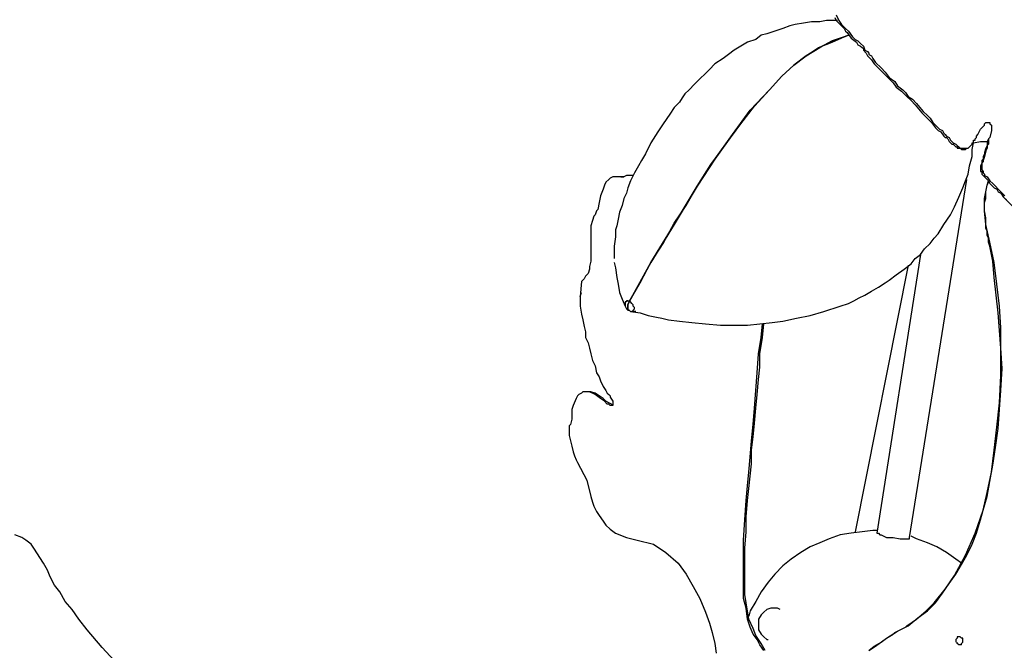
# Model space of a CAD drawing. Units: inches. Extents: x 7 to 114, y 18 to 147.
# Drawn here: x 24 to 39, y 86 to 95 of the extents above; entities that cross this region are included whole.
import ezdxf

# ---------------------------------------------------------------- set-up
doc = ezdxf.new("R2010")
doc.units = ezdxf.units.IN
doc.header["$MEASUREMENT"] = 0
doc.layers.add('Default', color=7, linetype='Continuous', true_color=0x000000)

msp = doc.modelspace()

# ---------------------------------------------------------------- linework, layer by layer
at = {"layer": 'Default', "color": 18, "lineweight": 25, "true_color": 0x000000}
for p, q in [((36.604, 95.521), (36.625, 95.479)), ((36.625, 95.562), (36.667, 95.479)), ((35.812, 95.354), (35.688, 95.312)), ((35.917, 95.396), (35.812, 95.354)), ((36, 95.417), (35.917, 95.396)), ((36.125, 95.438), (36, 95.417)), ((36.25, 95.458), (36.125, 95.438)), ((36.375, 95.458), (36.25, 95.458)), ((36.479, 95.479), (36.375, 95.458)), ((36.583, 95.479), (36.479, 95.479)), ((36.646, 95.479), (36.583, 95.479)), ((36.625, 95.479), (36.667, 95.438)), ((36.667, 95.479), (36.708, 95.417)), ((36.667, 95.438), (36.688, 95.417)), ((36.688, 95.417), (36.729, 95.375)), ((36.708, 95.417), (36.75, 95.375)), ((36.729, 95.375), (36.75, 95.354)), ((36.75, 95.375), (36.771, 95.354)), ((36.75, 95.354), (36.771, 95.312)), ((36.771, 95.354), (36.812, 95.312)), ((35.479, 95.25), (35.396, 95.188)), ((35.563, 95.271), (35.479, 95.25)), ((35.688, 95.312), (35.563, 95.271)), ((36.562, 95.146), (36.75, 95.229)), ((36.562, 95.167), (36.75, 95.229)), ((36.75, 95.229), (36.562, 95.167)), ((36.75, 95.229), (36.812, 95.25)), ((36.75, 95.229), (36.812, 95.25)), ((36.812, 95.25), (36.75, 95.229)), ((36.771, 95.312), (36.792, 95.292)), ((36.792, 95.292), (36.854, 95.208)), ((36.812, 95.312), (36.875, 95.229)), ((36.854, 95.208), (36.937, 95.146)), ((36.875, 95.229), (36.917, 95.188)), ((35.167, 95.083), (35.063, 95.021)), ((35.271, 95.146), (35.167, 95.083)), ((35.396, 95.188), (35.271, 95.146)), ((36.167, 94.937), (36.354, 95.062)), ((36.167, 94.937), (36.375, 95.062)), ((36.375, 95.062), (36.167, 94.937)), ((36.354, 95.062), (36.562, 95.146)), ((36.375, 95.062), (36.562, 95.167)), ((36.562, 95.167), (36.375, 95.062)), ((36.917, 95.188), (36.958, 95.167)), ((36.937, 95.146), (36.958, 95.104)), ((36.958, 95.167), (37, 95.125)), ((36.958, 95.104), (37, 95.083)), ((37, 95.125), (37.042, 95.083)), ((37, 95.083), (37.021, 95.062)), ((37.021, 95.062), (37.042, 95.042)), ((37.042, 95.083), (37.062, 95.021)), ((34.896, 94.896), (34.771, 94.812)), ((34.979, 94.958), (34.896, 94.896)), ((35.063, 95.021), (34.979, 94.958)), ((35.979, 94.792), (36.167, 94.937)), ((35.979, 94.792), (36.167, 94.937)), ((36.167, 94.937), (35.979, 94.792)), ((37.042, 95.042), (37.042, 95.021)), ((37.042, 95.021), (37.083, 94.979)), ((37.062, 95.021), (37.104, 95)), ((37.083, 94.979), (37.104, 94.937)), ((37.104, 95), (37.125, 94.979)), ((37.104, 94.937), (37.167, 94.875)), ((37.125, 94.979), (37.125, 94.958)), ((37.125, 94.958), (37.167, 94.937)), ((37.167, 94.937), (37.187, 94.896)), ((37.187, 94.896), (37.229, 94.833)), ((34.771, 94.812), (34.688, 94.729)), ((35.792, 94.625), (35.979, 94.792)), ((35.792, 94.625), (35.979, 94.792)), ((35.979, 94.792), (35.792, 94.625)), ((37.167, 94.875), (37.208, 94.812)), ((37.208, 94.812), (37.292, 94.729)), ((37.229, 94.833), (37.312, 94.75)), ((37.312, 94.75), (37.375, 94.687)), ((34.625, 94.667), (34.542, 94.583)), ((34.688, 94.729), (34.625, 94.667)), ((35.604, 94.417), (35.792, 94.625)), ((35.604, 94.417), (35.792, 94.625)), ((35.792, 94.625), (35.604, 94.417)), ((37.292, 94.729), (37.354, 94.667)), ((37.354, 94.667), (37.417, 94.604)), ((37.375, 94.687), (37.438, 94.604)), ((37.417, 94.604), (37.5, 94.521)), ((37.438, 94.604), (37.521, 94.542)), ((34.458, 94.5), (34.375, 94.417)), ((34.542, 94.583), (34.458, 94.5)), ((37.5, 94.521), (37.542, 94.458)), ((37.521, 94.542), (37.563, 94.479)), ((37.542, 94.458), (37.625, 94.396)), ((37.563, 94.479), (37.646, 94.417)), ((34.271, 94.292), (34.229, 94.229)), ((34.313, 94.354), (34.271, 94.292)), ((34.375, 94.417), (34.313, 94.354)), ((35.312, 94.104), (35.604, 94.417)), ((35.604, 94.417), (35.312, 94.104)), ((35.375, 94.167), (35.604, 94.417)), ((37.625, 94.396), (37.667, 94.354)), ((37.646, 94.417), (37.688, 94.375)), ((37.667, 94.354), (37.708, 94.312)), ((37.688, 94.375), (37.729, 94.312)), ((37.708, 94.312), (37.771, 94.25)), ((37.729, 94.312), (37.792, 94.271)), ((34.146, 94.146), (34.083, 94.042)), ((34.229, 94.229), (34.146, 94.146)), ((35.167, 93.896), (35.375, 94.167)), ((37.771, 94.25), (37.833, 94.188)), ((37.792, 94.271), (37.854, 94.208)), ((37.833, 94.188), (37.937, 94.062)), ((37.854, 94.208), (37.958, 94.083)), ((34.083, 94.042), (33.979, 93.896)), ((35.042, 93.729), (35.312, 94.104)), ((35.312, 94.104), (35.042, 93.729)), ((37.937, 94.062), (37.979, 94.021)), ((37.958, 94.083), (38.021, 94.021)), ((37.979, 94.021), (38.042, 93.958)), ((38.021, 94.021), (38.063, 93.979)), ((33.979, 93.896), (33.896, 93.771)), ((34.938, 93.583), (35.167, 93.896)), ((38.042, 93.958), (38.083, 93.917)), ((38.063, 93.979), (38.104, 93.917)), ((38.083, 93.917), (38.146, 93.833)), ((38.104, 93.917), (38.146, 93.875)), ((38.146, 93.875), (38.167, 93.854)), ((38.167, 93.854), (38.208, 93.812)), ((38.854, 93.833), (38.875, 93.854)), ((38.875, 93.854), (38.896, 93.875)), ((38.896, 93.896), (38.917, 93.917)), ((38.896, 93.875), (38.896, 93.896)), ((38.917, 93.917), (38.937, 93.917)), ((38.937, 93.917), (38.958, 93.917)), ((38.958, 93.917), (38.979, 93.917)), ((38.979, 93.917), (38.979, 93.896)), ((38.979, 93.896), (39, 93.875)), ((39, 93.875), (39, 93.833)), ((33.896, 93.771), (33.792, 93.604)), ((34.771, 93.354), (35.042, 93.729)), ((35.042, 93.729), (34.771, 93.354)), ((38.146, 93.833), (38.188, 93.792)), ((38.188, 93.792), (38.229, 93.771)), ((38.208, 93.812), (38.25, 93.792)), ((38.229, 93.771), (38.271, 93.708)), ((38.25, 93.792), (38.271, 93.75)), ((38.271, 93.75), (38.292, 93.729)), ((38.271, 93.708), (38.292, 93.687)), ((38.292, 93.729), (38.312, 93.708)), ((38.312, 93.708), (38.354, 93.687)), ((38.771, 93.708), (38.792, 93.729)), ((38.771, 93.687), (38.771, 93.708)), ((38.792, 93.729), (38.813, 93.771)), ((38.813, 93.771), (38.833, 93.812)), ((38.833, 93.812), (38.854, 93.833)), ((39, 93.792), (38.979, 93.687)), ((39, 93.833), (39, 93.792)), ((33.792, 93.604), (33.708, 93.437)), ((34.708, 93.271), (34.938, 93.583)), ((38.292, 93.687), (38.312, 93.687)), ((38.312, 93.687), (38.333, 93.667)), ((38.333, 93.667), (38.354, 93.625)), ((38.354, 93.687), (38.375, 93.646)), ((38.354, 93.625), (38.396, 93.583)), ((38.375, 93.646), (38.417, 93.604)), ((38.396, 93.583), (38.417, 93.583)), ((38.417, 93.604), (38.458, 93.583)), ((38.417, 93.583), (38.438, 93.562)), ((38.438, 93.562), (38.458, 93.542)), ((38.458, 93.583), (38.479, 93.562)), ((38.458, 93.542), (38.479, 93.542)), ((38.479, 93.562), (38.5, 93.542)), ((38.479, 93.542), (38.479, 93.521)), ((38.5, 93.542), (38.521, 93.521)), ((38.646, 93.521), (38.667, 93.542)), ((38.646, 93.521), (38.667, 93.542)), ((38.667, 93.542), (38.688, 93.562)), ((38.688, 93.562), (38.708, 93.583)), ((38.708, 93.604), (38.729, 93.604)), ((38.708, 93.583), (38.708, 93.604)), ((38.708, 93.5), (38.729, 93.604)), ((38.729, 93.646), (38.75, 93.646)), ((38.729, 93.625), (38.729, 93.646)), ((38.729, 93.604), (38.729, 93.625)), ((38.729, 93.604), (38.833, 93.625)), ((38.729, 93.604), (38.729, 93.625)), ((38.75, 93.667), (38.771, 93.687)), ((38.75, 93.646), (38.75, 93.667)), ((38.833, 93.625), (38.937, 93.625)), ((38.937, 93.562), (38.917, 93.521)), ((38.958, 93.667), (38.937, 93.625)), ((38.937, 93.625), (38.937, 93.562)), ((38.958, 93.583), (38.937, 93.562)), ((38.937, 93.562), (38.937, 93.521)), ((38.979, 93.687), (38.958, 93.667)), ((38.958, 93.667), (38.958, 93.646)), ((38.958, 93.646), (38.958, 93.625)), ((38.958, 93.625), (38.958, 93.604)), ((38.958, 93.604), (38.958, 93.583)), ((33.708, 93.437), (33.646, 93.333)), ((38.479, 93.521), (38.5, 93.521)), ((38.5, 93.521), (38.521, 93.521)), ((38.521, 93.521), (38.542, 93.5)), ((38.521, 93.521), (38.562, 93.521)), ((38.542, 93.5), (38.562, 93.5)), ((38.562, 93.521), (38.604, 93.521)), ((38.562, 93.5), (38.583, 93.5)), ((38.583, 93.5), (38.604, 93.5)), ((38.604, 93.5), (38.625, 93.521)), ((38.604, 93.521), (38.646, 93.521)), ((38.625, 93.521), (38.646, 93.521)), ((38.667, 93.25), (38.708, 93.396)), ((38.708, 93.396), (38.708, 93.5)), ((38.896, 93.437), (38.875, 93.396)), ((38.875, 93.396), (38.875, 93.354)), ((38.896, 93.396), (38.875, 93.333)), ((38.917, 93.521), (38.896, 93.458)), ((38.917, 93.479), (38.896, 93.396)), ((38.896, 93.458), (38.896, 93.437)), ((38.937, 93.521), (38.917, 93.479)), ((33.604, 93.25), (33.542, 93.146)), ((33.646, 93.333), (33.604, 93.25)), ((34.5, 92.938), (34.771, 93.354)), ((34.771, 93.354), (34.5, 92.938)), ((34.5, 92.938), (34.708, 93.271)), ((38.646, 93.125), (38.667, 93.25)), ((38.854, 93.292), (38.833, 93.25)), ((38.833, 93.25), (38.833, 93.229)), ((38.875, 93.354), (38.854, 93.333)), ((38.854, 93.333), (38.854, 93.292)), ((38.875, 93.312), (38.854, 93.292)), ((38.854, 93.292), (38.854, 93.271)), ((38.854, 93.271), (38.854, 93.25)), ((38.854, 93.25), (38.854, 93.229)), ((38.875, 93.333), (38.875, 93.312)), ((33.417, 93.104), (33.375, 93.083)), ((33.458, 93.104), (33.417, 93.104)), ((33.521, 93.104), (33.458, 93.104)), ((33.542, 93.146), (33.479, 93.021)), ((33.521, 93.104), (33.479, 93.104)), ((38.604, 93.021), (38.646, 93.125)), ((38.833, 93.229), (38.833, 93.208)), ((38.833, 93.208), (38.833, 93.167)), ((38.833, 93.167), (38.854, 93.167)), ((38.854, 93.229), (38.854, 93.208)), ((38.854, 93.208), (38.854, 93.188)), ((38.854, 93.188), (38.875, 93.167)), ((38.854, 93.167), (38.854, 93.146)), ((38.854, 93.146), (38.854, 93.125)), ((38.854, 93.125), (38.875, 93.104)), ((38.875, 93.167), (38.875, 93.146)), ((38.875, 93.146), (38.896, 93.125)), ((38.875, 93.104), (38.917, 93.062)), ((38.896, 93.125), (38.896, 93.104)), ((38.896, 93.104), (38.937, 93.083)), ((33.083, 92.958), (33.063, 92.896)), ((33.104, 93), (33.083, 92.958)), ((33.146, 93.042), (33.104, 93)), ((33.167, 93.062), (33.146, 93.042)), ((33.208, 93.083), (33.167, 93.062)), ((33.229, 93.083), (33.208, 93.083)), ((33.25, 93.083), (33.229, 93.083)), ((33.312, 93.083), (33.25, 93.083)), ((33.333, 93.083), (33.312, 93.083)), ((33.375, 93.083), (33.333, 93.083)), ((33.375, 93.083), (33.333, 93.083)), ((33.333, 93.083), (33.375, 93.083)), ((33.479, 93.021), (33.437, 92.917)), ((34.146, 92.354), (34.5, 92.938)), ((34.5, 92.938), (34.146, 92.354)), ((34.333, 92.646), (34.5, 92.938)), ((37.75, 87.562), (38.625, 93.042)), ((38.562, 92.917), (38.604, 93.021)), ((38.896, 92.75), (38.937, 92.958)), ((38.917, 93.062), (38.937, 93.042)), ((38.917, 92.854), (38.937, 92.958)), ((38.937, 93.083), (38.979, 93.021)), ((38.937, 93.042), (38.958, 93.021)), ((38.937, 92.958), (38.958, 93.021)), ((38.937, 92.958), (38.958, 93)), ((38.958, 93.021), (38.979, 92.979)), ((38.979, 93.021), (39.021, 92.979)), ((38.979, 92.979), (39, 92.958)), ((39, 92.958), (39.042, 92.917)), ((39.021, 92.979), (39.062, 92.938)), ((39.062, 92.938), (39.104, 92.896)), ((33.021, 92.792), (33, 92.688)), ((33.063, 92.896), (33.021, 92.792)), ((33.417, 92.833), (33.375, 92.75)), ((33.437, 92.917), (33.417, 92.833)), ((38.5, 92.771), (38.562, 92.917)), ((38.917, 92.75), (38.917, 92.854)), ((39.042, 92.917), (39.083, 92.896)), ((39.083, 92.896), (39.104, 92.854)), ((39.104, 92.896), (39.167, 92.833)), ((39.104, 92.854), (39.146, 92.833)), ((39.146, 92.833), (39.188, 92.771)), ((39.167, 92.833), (39.208, 92.792)), ((39.167, 92.792), (39.188, 92.792)), ((33, 92.688), (32.979, 92.583)), ((33.354, 92.646), (33.312, 92.542)), ((33.375, 92.75), (33.354, 92.646)), ((34.146, 92.375), (34.333, 92.646)), ((38.438, 92.625), (38.5, 92.771)), ((38.896, 92.562), (38.896, 92.75)), ((38.896, 92.688), (38.917, 92.75)), ((38.896, 92.625), (38.896, 92.688)), ((39.188, 92.771), (39.229, 92.729)), ((39.188, 92.771), (40.979, 90.958)), ((32.938, 92.5), (32.917, 92.479)), ((32.958, 92.562), (32.938, 92.5)), ((32.979, 92.583), (32.958, 92.562)), ((33.312, 92.542), (33.292, 92.437)), ((38.271, 92.354), (38.375, 92.5)), ((38.375, 92.5), (38.438, 92.625)), ((38.896, 92.562), (38.896, 92.625)), ((38.917, 92.354), (38.896, 92.562)), ((38.917, 92.458), (38.896, 92.562)), ((32.896, 92.417), (32.875, 92.333)), ((32.875, 92.333), (32.875, 92.25)), ((32.917, 92.479), (32.896, 92.417)), ((33.271, 92.333), (33.25, 92.271)), ((33.292, 92.437), (33.271, 92.333)), ((33.792, 91.771), (34.146, 92.354)), ((34.146, 92.354), (33.792, 91.771)), ((33.979, 92.062), (34.146, 92.375)), ((38.188, 92.208), (38.271, 92.354)), ((38.917, 92.354), (38.917, 92.458)), ((38.917, 92.292), (38.917, 92.354)), ((38.979, 92.083), (38.917, 92.354)), ((32.875, 92.25), (32.875, 92.146)), ((33.25, 92.271), (33.25, 92.167)), ((38.125, 92.146), (38.188, 92.208)), ((38.937, 92.25), (38.917, 92.292)), ((38.937, 92.187), (38.937, 92.25)), ((38.958, 92.146), (38.937, 92.187)), ((32.875, 92.146), (32.875, 92.062)), ((32.875, 92.062), (32.875, 91.958)), ((33.25, 92.167), (33.229, 92.021)), ((33.792, 91.771), (33.979, 92.062)), ((37.979, 91.979), (38.063, 92.062)), ((38.063, 92.062), (38.125, 92.146)), ((38.958, 92.083), (38.958, 92.146)), ((38.979, 92.021), (38.958, 92.083)), ((39.042, 91.771), (38.979, 92.083)), ((32.875, 91.958), (32.875, 91.875)), ((33.229, 92.021), (33.229, 91.854)), ((37.917, 91.896), (37.25, 87.625)), ((37.833, 91.833), (37.917, 91.896)), ((37.917, 91.896), (37.979, 91.979)), ((39.021, 91.792), (38.979, 92.021)), ((32.875, 91.792), (32.854, 91.708)), ((32.875, 91.875), (32.875, 91.792)), ((33.229, 91.854), (33.229, 91.833)), ((33.229, 91.771), (33.25, 91.688)), ((33.458, 91.167), (33.792, 91.771)), ((33.792, 91.771), (33.458, 91.167)), ((33.625, 91.458), (33.792, 91.771)), ((37.667, 91.667), (37.771, 91.75)), ((37.771, 91.75), (37.833, 91.833)), ((39.042, 91.542), (39.021, 91.792)), ((39.083, 91.438), (39.042, 91.771)), ((32.833, 91.604), (32.792, 91.562)), ((32.854, 91.667), (32.833, 91.604)), ((32.854, 91.708), (32.854, 91.667)), ((33.25, 91.688), (33.271, 91.542)), ((37.729, 91.729), (36.917, 87.646)), ((37.438, 91.5), (37.542, 91.583)), ((37.542, 91.583), (37.667, 91.667)), ((32.729, 91.479), (32.708, 91.25)), ((32.771, 91.521), (32.729, 91.479)), ((32.792, 91.562), (32.771, 91.521)), ((33.271, 91.542), (33.292, 91.438)), ((33.292, 91.438), (33.312, 91.312)), ((33.458, 91.167), (33.625, 91.458)), ((37.271, 91.396), (37.375, 91.458)), ((37.375, 91.458), (37.438, 91.5)), ((39.104, 91), (39.042, 91.542)), ((39.125, 91.104), (39.083, 91.438)), ((32.708, 91.25), (32.729, 91.312)), ((33.312, 91.312), (33.354, 91.208)), ((37.062, 91.271), (37.167, 91.333)), ((37.167, 91.333), (37.271, 91.396)), ((32.708, 91.25), (32.708, 91.104)), ((33.354, 91.208), (33.396, 91.104)), ((33.396, 91.167), (33.396, 91.146)), ((33.417, 91.167), (33.396, 91.167)), ((33.396, 91.167), (33.396, 91.146)), ((33.417, 91.167), (33.396, 91.167)), ((33.396, 91.146), (33.396, 91.125)), ((33.396, 91.146), (33.396, 91.125)), ((33.417, 91.187), (33.417, 91.167)), ((33.437, 91.187), (33.417, 91.187)), ((33.417, 91.187), (33.417, 91.167)), ((33.437, 91.187), (33.417, 91.187)), ((33.458, 91.167), (33.437, 91.125)), ((33.458, 91.167), (33.437, 91.187)), ((33.458, 91.167), (33.437, 91.187)), ((33.437, 91.125), (33.458, 91.167)), ((33.479, 91.167), (33.458, 91.167)), ((33.479, 91.167), (33.458, 91.167)), ((33.5, 91.146), (33.479, 91.167)), ((33.5, 91.146), (33.479, 91.167)), ((33.521, 91.125), (33.5, 91.146)), ((33.521, 91.125), (33.5, 91.146)), ((36.688, 91.104), (36.812, 91.146)), ((36.812, 91.146), (36.896, 91.187)), ((36.896, 91.187), (36.979, 91.229)), ((36.979, 91.229), (37.062, 91.271)), ((32.708, 91.104), (32.729, 90.979)), ((32.729, 90.979), (32.75, 90.896)), ((33.396, 91.125), (33.396, 91.104)), ((33.396, 91.125), (33.396, 91.104)), ((33.396, 91.104), (33.417, 91.062)), ((33.396, 91.104), (33.417, 91.062)), ((33.417, 91.062), (33.437, 91.042)), ((33.417, 91.062), (33.437, 91.042)), ((33.437, 91.125), (33.437, 91.104)), ((33.437, 91.104), (33.437, 91.125)), ((33.437, 91.104), (33.437, 91.083)), ((33.437, 91.083), (33.437, 91.104)), ((33.437, 91.083), (33.437, 91.062)), ((33.437, 91.062), (33.437, 91.083)), ((33.437, 91.062), (33.437, 91.042)), ((33.437, 91.042), (33.437, 91.062)), ((33.437, 91.042), (33.458, 91.042)), ((33.458, 91.042), (33.437, 91.042)), ((33.437, 91.042), (33.458, 91.042)), ((33.458, 91.042), (33.479, 91.021)), ((33.458, 91.042), (33.479, 91.021)), ((33.479, 91.021), (33.521, 91.021)), ((33.479, 91.021), (33.521, 91.021)), ((33.479, 91.021), (33.5, 91.021)), ((33.479, 91.021), (33.625, 91)), ((33.479, 91.021), (33.5, 91.021)), ((33.562, 91.021), (33.5, 91.021)), ((33.521, 91.104), (33.521, 91.125)), ((33.521, 91.104), (33.521, 91.125)), ((33.542, 91.083), (33.521, 91.104)), ((33.542, 91.083), (33.521, 91.104)), ((33.521, 91.042), (33.542, 91.062)), ((33.521, 91.042), (33.542, 91.062)), ((33.521, 91.021), (33.521, 91.042)), ((33.521, 91.021), (33.521, 91.042)), ((33.542, 91.062), (33.542, 91.083)), ((33.542, 91.062), (33.542, 91.083)), ((33.625, 91), (33.75, 90.958)), ((36.229, 90.958), (36.438, 91.021)), ((36.438, 91.021), (36.688, 91.104)), ((39.146, 90.458), (39.104, 91)), ((39.146, 90.771), (39.125, 91.104)), ((32.75, 90.896), (32.771, 90.792)), ((33.75, 90.958), (33.875, 90.937)), ((33.875, 90.937), (33.958, 90.917)), ((33.958, 90.917), (34.062, 90.896)), ((34.062, 90.896), (34.229, 90.875)), ((34.229, 90.875), (34.417, 90.854)), ((34.417, 90.854), (34.625, 90.833)), ((34.625, 90.833), (34.854, 90.812)), ((35.271, 90.812), (35.458, 90.833)), ((35.458, 90.833), (35.646, 90.854)), ((35.479, 90.625), (35.5, 90.833)), ((35.5, 90.625), (35.521, 90.833)), ((35.646, 90.854), (35.812, 90.875)), ((35.812, 90.875), (36.021, 90.917)), ((36.021, 90.917), (36.229, 90.958)), ((32.771, 90.792), (32.792, 90.708)), ((32.792, 90.708), (32.792, 90.625)), ((34.854, 90.812), (35.083, 90.812)), ((35.083, 90.812), (35.271, 90.812)), ((39.146, 90.458), (39.146, 90.771)), ((32.792, 90.625), (32.833, 90.542)), ((32.833, 90.542), (32.854, 90.458)), ((35.438, 90.375), (35.479, 90.625)), ((35.458, 90.375), (35.5, 90.625)), ((32.854, 90.458), (32.875, 90.375)), ((32.875, 90.375), (32.896, 90.271)), ((35.417, 90.083), (35.438, 90.375)), ((35.458, 90.167), (35.458, 90.375)), ((39.146, 90.042), (39.146, 90.458)), ((39.167, 90.146), (39.146, 90.458)), ((32.896, 90.271), (32.938, 90.188)), ((32.938, 90.188), (32.958, 90.083)), ((32.958, 90.083), (33, 90.021)), ((35.396, 89.812), (35.417, 90.083)), ((35.438, 89.979), (35.458, 90.167)), ((39.146, 89.812), (39.167, 90.146)), ((33, 90.021), (33.021, 89.958)), ((33.021, 89.958), (33.063, 89.875)), ((35.417, 89.75), (35.438, 89.979)), ((39.125, 89.625), (39.146, 90.042)), ((32.75, 89.792), (32.729, 89.771)), ((32.792, 89.792), (32.75, 89.792)), ((32.812, 89.792), (32.792, 89.792)), ((32.854, 89.792), (32.792, 89.792)), ((32.812, 89.792), (32.792, 89.792)), ((32.875, 89.792), (32.812, 89.792)), ((32.938, 89.75), (32.854, 89.792)), ((32.938, 89.771), (32.875, 89.792)), ((33.063, 89.875), (33.104, 89.812)), ((33.104, 89.812), (33.125, 89.771)), ((35.375, 89.542), (35.396, 89.812)), ((39.125, 89.521), (39.146, 89.812)), ((32.646, 89.687), (32.604, 89.583)), ((32.667, 89.729), (32.646, 89.687)), ((32.688, 89.75), (32.667, 89.729)), ((32.729, 89.771), (32.688, 89.75)), ((33, 89.729), (32.938, 89.771)), ((33.021, 89.687), (32.938, 89.75)), ((33.063, 89.687), (33, 89.729)), ((33.083, 89.646), (33.021, 89.687)), ((33.104, 89.646), (33.063, 89.687)), ((33.125, 89.604), (33.083, 89.646)), ((33.146, 89.625), (33.104, 89.646)), ((33.125, 89.771), (33.146, 89.75)), ((33.146, 89.75), (33.167, 89.729)), ((33.188, 89.604), (33.146, 89.625)), ((33.167, 89.729), (33.167, 89.708)), ((33.167, 89.708), (33.208, 89.646)), ((33.208, 89.646), (33.208, 89.625)), ((33.208, 89.625), (33.208, 89.604)), ((35.396, 89.542), (35.417, 89.75)), ((39.083, 89.25), (39.125, 89.625)), ((32.604, 89.583), (32.583, 89.521)), ((32.583, 89.521), (32.583, 89.438)), ((33.146, 89.604), (33.125, 89.604)), ((33.167, 89.583), (33.146, 89.604)), ((33.188, 89.583), (33.167, 89.583)), ((33.208, 89.583), (33.188, 89.604)), ((33.208, 89.583), (33.188, 89.583)), ((33.208, 89.604), (33.208, 89.583)), ((35.354, 89.292), (35.375, 89.542)), ((35.375, 89.312), (35.396, 89.542)), ((39.104, 89.229), (39.125, 89.521)), ((32.583, 89.375), (32.563, 89.292)), ((32.583, 89.438), (32.583, 89.375)), ((32.563, 89.292), (32.542, 89.271)), ((32.542, 89.271), (32.542, 89.229)), ((32.542, 89.229), (32.542, 89.188)), ((32.542, 89.188), (32.542, 89.125)), ((35.333, 89.042), (35.354, 89.292)), ((35.354, 89.104), (35.375, 89.312)), ((39.042, 88.896), (39.083, 89.25)), ((39.062, 88.938), (39.104, 89.229)), ((32.542, 89.125), (32.563, 89.042)), ((32.563, 89.042), (32.583, 88.958)), ((35.312, 88.792), (35.333, 89.042)), ((35.333, 88.896), (35.354, 89.104)), ((32.583, 88.958), (32.604, 88.875)), ((32.604, 88.875), (32.625, 88.812)), ((35.333, 88.687), (35.333, 88.896)), ((39, 88.562), (39.042, 88.896)), ((39.021, 88.667), (39.062, 88.938)), ((32.625, 88.812), (32.646, 88.75)), ((32.646, 88.75), (32.667, 88.708)), ((35.292, 88.562), (35.312, 88.792)), ((32.667, 88.708), (32.812, 88.438)), ((35.312, 88.5), (35.333, 88.687)), ((38.979, 88.417), (39.021, 88.667)), ((32.812, 88.438), (32.875, 88.187)), ((35.271, 88.354), (35.292, 88.562)), ((35.292, 88.312), (35.312, 88.5)), ((38.937, 88.25), (39, 88.562)), ((35.25, 88.125), (35.271, 88.354)), ((35.271, 88.125), (35.292, 88.312)), ((38.937, 88.187), (38.979, 88.417)), ((32.875, 88.187), (32.896, 88.104)), ((35.229, 87.833), (35.25, 88.125)), ((35.25, 87.875), (35.271, 88.125)), ((38.875, 87.979), (38.937, 88.25)), ((38.875, 87.979), (38.937, 88.187)), ((32.896, 88.104), (32.917, 88.042)), ((32.917, 88.042), (32.958, 87.958)), ((38.75, 87.625), (38.875, 87.979)), ((38.833, 87.833), (38.875, 87.979)), ((32.958, 87.958), (33, 87.896)), ((33, 87.896), (33.063, 87.812)), ((35.208, 87.521), (35.229, 87.833)), ((35.25, 87.646), (35.25, 87.875)), ((38.771, 87.625), (38.833, 87.833)), ((33.063, 87.812), (33.104, 87.75)), ((33.104, 87.75), (33.167, 87.688)), ((33.167, 87.688), (33.25, 87.625)), ((37.187, 87.667), (37.021, 87.646)), ((37.25, 87.667), (37.187, 87.667)), ((24.167, 87.562), (24.062, 87.604)), ((24.229, 87.521), (24.167, 87.562)), ((24.312, 87.458), (24.229, 87.521)), ((33.25, 87.625), (33.417, 87.562)), ((33.417, 87.562), (33.583, 87.521)), ((33.583, 87.521), (33.833, 87.458)), ((35.208, 87.229), (35.208, 87.521)), ((35.229, 87.396), (35.25, 87.646)), ((36.521, 87.542), (36.375, 87.479)), ((36.688, 87.604), (36.521, 87.542)), ((36.854, 87.625), (36.688, 87.604)), ((37.021, 87.646), (36.854, 87.625)), ((37.25, 87.625), (37.271, 87.625)), ((37.271, 87.625), (37.292, 87.604)), ((37.292, 87.604), (37.312, 87.604)), ((37.312, 87.604), (37.354, 87.583)), ((37.354, 87.583), (37.396, 87.562)), ((37.396, 87.562), (37.5, 87.562)), ((37.5, 87.562), (37.604, 87.542)), ((37.604, 87.542), (37.646, 87.542)), ((37.646, 87.542), (37.688, 87.542)), ((37.688, 87.542), (37.708, 87.542)), ((37.708, 87.542), (37.75, 87.542)), ((37.75, 87.542), (37.75, 87.562)), ((37.854, 87.542), (37.771, 87.583)), ((38.021, 87.479), (37.854, 87.542)), ((38.604, 87.292), (38.75, 87.625)), ((38.708, 87.458), (38.771, 87.625)), ((24.354, 87.396), (24.312, 87.458)), ((24.5, 87.167), (24.354, 87.396)), ((33.833, 87.458), (34.021, 87.333)), ((35.229, 87.167), (35.229, 87.396)), ((36.229, 87.417), (36.083, 87.333)), ((36.375, 87.479), (36.229, 87.417)), ((38.167, 87.417), (38.021, 87.479)), ((38.312, 87.333), (38.167, 87.417)), ((38.625, 87.292), (38.708, 87.458)), ((34.021, 87.333), (34.208, 87.167)), ((35.208, 86.938), (35.208, 87.229)), ((35.938, 87.229), (35.812, 87.125)), ((36.083, 87.333), (35.938, 87.229)), ((38.458, 87.229), (38.312, 87.333)), ((38.438, 86.979), (38.604, 87.292)), ((38.542, 87.167), (38.458, 87.229)), ((38.542, 87.146), (38.625, 87.292)), ((24.562, 87.062), (24.5, 87.167)), ((24.604, 86.958), (24.562, 87.062)), ((34.208, 87.167), (34.333, 87)), ((35.229, 86.938), (35.229, 87.167)), ((35.812, 87.125), (35.688, 87)), ((38.458, 87), (38.542, 87.146)), ((24.667, 86.833), (24.604, 86.958)), ((34.333, 87), (34.438, 86.812)), ((35.208, 86.792), (35.208, 86.938)), ((35.229, 86.812), (35.229, 86.938)), ((35.688, 87), (35.583, 86.875)), ((38.292, 86.771), (38.438, 86.979)), ((38.354, 86.854), (38.458, 87)), ((24.75, 86.729), (24.667, 86.833)), ((34.438, 86.812), (34.542, 86.625)), ((35.208, 86.625), (35.208, 86.792)), ((35.229, 86.688), (35.229, 86.812)), ((35.583, 86.875), (35.479, 86.729)), ((38.125, 86.562), (38.292, 86.771)), ((38.25, 86.708), (38.354, 86.854)), ((24.833, 86.583), (24.75, 86.729)), ((34.542, 86.625), (34.625, 86.417)), ((35.25, 86.479), (35.208, 86.625)), ((35.25, 86.562), (35.229, 86.688)), ((35.479, 86.729), (35.396, 86.583)), ((38.146, 86.562), (38.25, 86.708)), ((24.938, 86.458), (24.833, 86.583)), ((35.271, 86.438), (35.25, 86.562)), ((35.271, 86.312), (35.25, 86.479)), ((35.396, 86.583), (35.312, 86.438)), ((35.625, 86.479), (35.563, 86.458)), ((35.688, 86.479), (35.625, 86.479)), ((35.729, 86.479), (35.688, 86.479)), ((35.771, 86.458), (35.729, 86.479)), ((38, 86.438), (38.125, 86.562)), ((38.021, 86.438), (38.146, 86.562)), ((25.042, 86.312), (24.938, 86.458)), ((25.167, 86.146), (25.042, 86.312)), ((34.625, 86.417), (34.688, 86.25)), ((35.292, 86.312), (35.271, 86.438)), ((35.312, 86.187), (35.271, 86.312)), ((35.312, 86.438), (35.292, 86.354)), ((35.354, 86.167), (35.292, 86.312)), ((35.479, 86.375), (35.438, 86.312)), ((35.438, 86.312), (35.438, 86.25)), ((35.521, 86.417), (35.479, 86.375)), ((35.563, 86.458), (35.521, 86.417)), ((37.708, 86.208), (37.854, 86.312)), ((37.729, 86.208), (37.875, 86.333)), ((37.854, 86.312), (38, 86.438)), ((37.875, 86.333), (38.021, 86.438)), ((34.688, 86.25), (34.729, 86.104)), ((35.354, 86.083), (35.312, 86.187)), ((35.396, 86.062), (35.354, 86.167)), ((35.438, 86.25), (35.438, 86.187)), ((35.438, 86.187), (35.438, 86.146)), ((37.563, 86.125), (37.729, 86.208)), ((37.604, 86.146), (37.646, 86.167)), ((37.646, 86.167), (37.688, 86.187)), ((37.688, 86.187), (37.708, 86.208)), ((25.396, 85.875), (25.167, 86.146)), ((34.729, 86.104), (34.771, 85.937)), ((35.417, 86), (35.354, 86.083)), ((35.479, 85.937), (35.396, 86.062)), ((35.438, 86.146), (35.479, 86.083)), ((35.479, 86.083), (35.521, 86.042)), ((35.521, 86.042), (35.563, 86)), ((37.229, 85.896), (37.396, 86.021)), ((37.312, 85.958), (37.396, 86.021)), ((37.396, 86.021), (37.563, 86.125)), ((37.396, 86.021), (37.5, 86.083)), ((37.5, 86.083), (37.521, 86.104)), ((37.521, 86.104), (37.563, 86.125)), ((37.563, 86.125), (37.604, 86.146)), ((38.479, 86.021), (38.458, 86)), ((38.479, 86.042), (38.479, 86.021)), ((38.5, 86.042), (38.479, 86.042)), ((38.521, 86.042), (38.5, 86.042)), ((38.542, 86.021), (38.521, 86.042)), ((38.562, 86.021), (38.542, 86.021)), ((38.562, 86), (38.562, 86.021)), ((25.646, 85.604), (25.396, 85.875)), ((34.771, 85.937), (34.792, 85.792)), ((35.458, 85.917), (35.417, 86)), ((35.521, 85.833), (35.458, 85.917)), ((35.542, 85.833), (35.479, 85.937)), ((35.563, 86), (35.583, 86)), ((37.125, 85.833), (37.208, 85.896)), ((37.125, 85.833), (37.229, 85.896)), ((37.208, 85.896), (37.312, 85.958)), ((38.458, 86), (38.458, 85.979)), ((38.458, 85.979), (38.458, 85.958)), ((38.479, 85.937), (38.479, 85.958)), ((38.5, 85.917), (38.479, 85.937)), ((38.521, 85.917), (38.5, 85.917)), ((38.542, 85.917), (38.521, 85.917)), ((38.542, 85.937), (38.562, 85.958)), ((38.542, 85.917), (38.542, 85.937)), ((38.562, 85.979), (38.562, 86)), ((38.562, 85.958), (38.562, 85.979))]:
    msp.add_line(p, q, dxfattribs=at)

doc.saveas('drawing.dxf')
